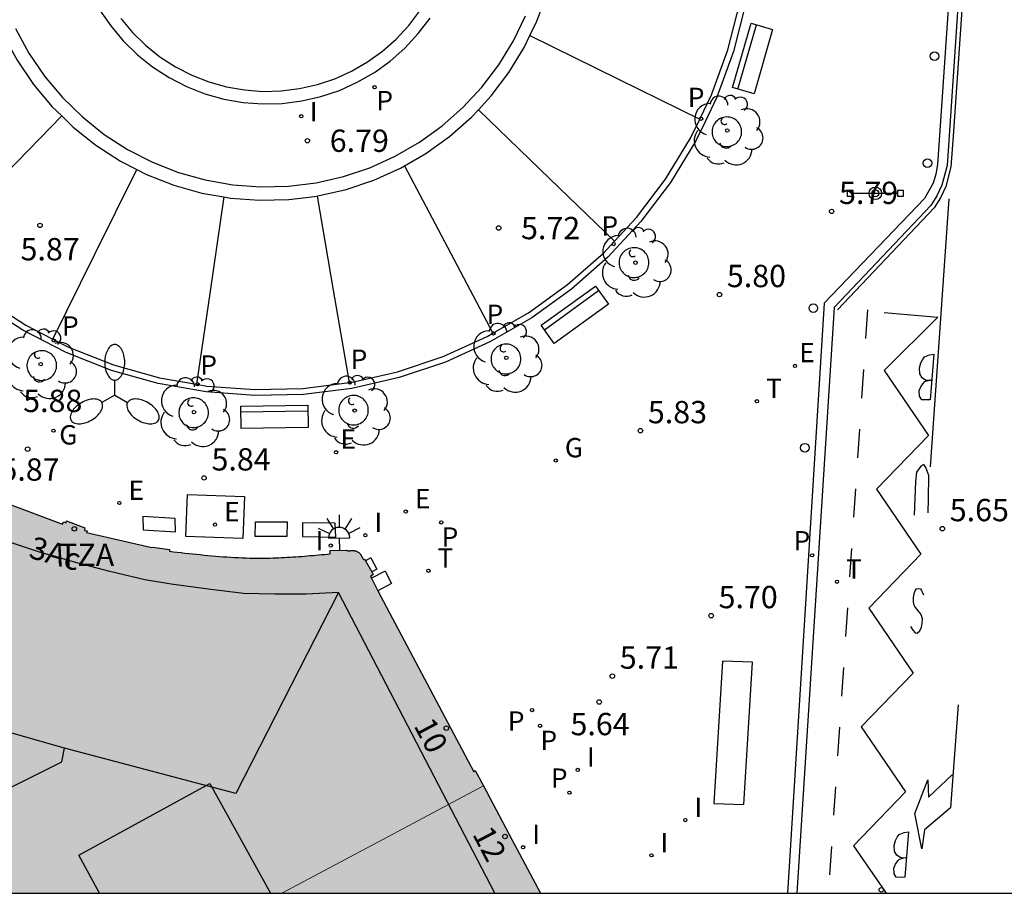
# Model space of a CAD drawing. Units: millimetres. Extents: x 582393 to 582745, y 4796540 to 4796791.
# Drawn here: x 582692 to 582725, y 4796540 to 4796570 of the extents above; entities that cross this region are included whole.
import ezdxf
from ezdxf.enums import TextEntityAlignment as Align

# ---------------------------------------------------------------- set-up
doc = ezdxf.new("R2010")
doc.units = ezdxf.units.MM
for name, color, linetype in [('010106', 9, 'Continuous'), ('020204', 9, 'Continuous'), ('020308', 9, 'Continuous'), ('050121', 9, 'Continuous'), ('060108', 9, 'Continuous'), ('060113', 4, 'Continuous'), ('060130', 9, 'Continuous'), ('070105', 6, 'Continuous'), ('080106', 1, 'Continuous'), ('080109', 9, 'Continuous'), ('080110', 9, 'Continuous'), ('080202', 9, 'Continuous'), ('080308', 9, 'Continuous'), ('080311', 9, 'Continuous'), ('090106', 9, 'Continuous'), ('090111', 4, 'Continuous'), ('090202', 1, 'Continuous'), ('090210', 9, 'Continuous'), ('100101', 9, 'Continuous'), ('100202', 3, 'Continuous'), ('200105', 4, 'Continuous'), ('210102', 4, 'Continuous'), ('210203', 4, 'Continuous'), ('210205', 4, 'Continuous'), ('210303', 4, 'Continuous'), ('210305', 4, 'Continuous'), ('220101', 1, 'Continuous'), ('220205', 1, 'Continuous'), ('220207', 9, 'Continuous'), ('220305', 1, 'Continuous'), ('220307', 9, 'Continuous'), ('230204', 9, 'Continuous'), ('230304', 9, 'Continuous'), ('240205', 1, 'Continuous'), ('240305', 1, 'Continuous'), ('250204', 9, 'Continuous'), ('250205', 9, 'Continuous'), ('260101', 9, 'Continuous'), ('260202', 9, 'Continuous'), ('260203', 9, 'Continuous'), ('260303', 9, 'Continuous'), ('270104', 9, 'Continuous'), ('270204', 9, 'Continuous'), ('270304', 9, 'Continuous'), ('990501', 21, 'Continuous')]:
    doc.layers.add(name, color=color, linetype=linetype)
doc.layers.add('080111', color=7, linetype='Continuous', lineweight=30)
doc.layers.add('080117', color=7, linetype='Continuous', lineweight=20)
doc.styles.add('ARIAL', font='ARIAL.TTF', dxfattribs={"height": 1})
doc.styles.add('ARIALI', font='ARIALI.TTF', dxfattribs={"height": 1})
doc.styles.add('ROMANS', font='romans__.ttf', dxfattribs={"height": 1})

# ---------------------------------------------------------------- blocks, each defined once
blk = doc.blocks.new('BloquePortal')
blk.add_circle((0, 0), 0.075)
at = {"flags": 5}
blk.add_attdef('INDICE', text='', height=0.75, dxfattribs=at).set_placement((0, 0), align=Align.MIDDLE_CENTER)
blk = doc.blocks.new('BANCO')
blk.add_line((1.125, 0.1875), (-1.125, 0.1875))
blk.add_lwpolyline([(1.125, 0.75), (1.125, 0), (-1.125, 0), (-1.125, 0.75)], close=True)
blk = doc.blocks.new('COTAPU')
blk.add_circle((0, 0), 0.075)
blk = doc.blocks.new('REGAS')
blk.add_circle((0, 0), 0.055)
blk = doc.blocks.new('REGALU')
blk.add_circle((0, 0), 0.055)
blk = doc.blocks.new('PLUVI3')
blk.add_circle((0, 0), 0.055)
blk = doc.blocks.new('HUEPIV')
blk.add_circle((0, 0), 0.145)
blk = doc.blocks.new('PLUVI2')
blk.add_circle((0, 0), 0.055)
blk = doc.blocks.new('ARBOL')
blk.add_circle((0, 0), 0.0587)
for centre, radius, start, end in [((-0.28, 0.855), 0.3, 359.2878, 173.6078), ((0.097, 0.97), 0.21, 23.1565, 160.4665), ((0.438, 0.881), 0.24, 301.578, 139.328), ((-0.564, 0.381), 0.532, 92.28, 254.58), ((0.656, 0.288), 0.443, 319.8556, 114.7656), ((-0.091, 0.321), 0.12, 119.14, 310.56), ((0.819, -0.249), 0.383, 235.5275, 62.0275), ((-0.556, -0.339), 0.555, 142.64, 266.54), ((-0.039, -0.384), 0.21, 189.64, 323.88), ((0.299, -0.624), 0.532, 224.67, 0.24), ((-0.301, -0.676), 0.45, 213.78, 295.32)]:
    blk.add_arc(centre, radius, start, end)
blk = doc.blocks.new('FAROLM')
for q in [(0, 0.5), (0.433, -0.25), (-0.433, -0.25)]:
    blk.add_line((0, 0), q)
for points in [[(0, 0.5, 0.159986), (0.117, 0.538, 0.106322), (0.238, 0.675, 0.071006), (0.309, 0.858, 0.057309), (0.337, 1.099, 0.057309), (0.309, 1.339, 0.071006), (0.238, 1.522, 0.106322), (0.117, 1.659, 0.159986), (0, 1.697, 0.159986), (-0.117, 1.659, 0.106322), (-0.238, 1.522, 0.071006), (-0.309, 1.339, 0.057309), (-0.337, 1.099, 0.057309), (-0.309, 0.858, 0.071006), (-0.238, 0.675, 0.106322), (-0.117, 0.538, 0.159986)], [(-0.433, -0.25, 0.159986), (-0.525, -0.168, 0.106322), (-0.704, -0.131, 0.071006), (-0.898, -0.161, 0.057309), (-1.12, -0.258, 0.057309), (-1.315, -0.402, 0.071006), (-1.437, -0.555, 0.106322), (-1.495, -0.728, 0.159986), (-1.47, -0.849, 0.159986), (-1.378, -0.931, 0.106322), (-1.199, -0.967, 0.071006), (-1.005, -0.937, 0.057309), (-0.783, -0.841, 0.057309), (-0.588, -0.697, 0.071006), (-0.466, -0.544, 0.106322), (-0.408, -0.371, 0.159986)], [(0.433, -0.25, 0.159986), (0.408, -0.371, 0.106322), (0.466, -0.544, 0.071006), (0.588, -0.697, 0.057309), (0.783, -0.841, 0.057309), (1.005, -0.937, 0.071006), (1.199, -0.967, 0.106322), (1.378, -0.931, 0.159986), (1.47, -0.849, 0.159986), (1.495, -0.728, 0.106322), (1.437, -0.555, 0.071006), (1.315, -0.402, 0.057309), (1.12, -0.258, 0.057309), (0.898, -0.161, 0.071006), (0.704, -0.131, 0.106322), (0.525, -0.168, 0.159986)]]:
    blk.add_lwpolyline(points, format="xyb", close=True)
blk = doc.blocks.new('REGELE')
blk.add_circle((0, 0), 0.055)
blk = doc.blocks.new('REGTRA')
blk.add_circle((0, 0), 0.055)
blk = doc.blocks.new('FAREDE')
at = {"linetype": 'Continuous'}
for p, q in [((0.75, 0.7), (0.57, 0.322)), ((0.415, 0.36), (0.415, -0.351)), ((1.07, 0.411), (0.715, 0.19)), ((0.415, 0), (0, 0)), ((0.738, -0.699), (0.56, -0.32)), ((1.062, -0.416), (0.709, -0.191)), ((1.187, -0.005), (0.768, -0.001))]:
    blk.add_line(p, q, dxfattribs=at)
blk.add_arc((0.413, 0.004), 0.355, 270.4282, 89.5718, dxfattribs=at)
blk = doc.blocks.new('RETEL')
blk.add_circle((0, 0), 0.055)
blk = doc.blocks.new('REIND')
blk.add_circle((0, 0), 0.055)
blk = doc.blocks.new('PANINF')
for p, q in [((-0.749, 0), (0, 0)), ((0, 0), (0.749, 0))]:
    blk.add_line(p, q)
for points in [[(-0.749, -0.099), (-0.749, 0.099), (-0.947, 0.099), (-0.947, -0.099)], [(0.947, -0.099), (0.947, 0.099), (0.749, 0.099), (0.749, -0.099)]]:
    blk.add_lwpolyline(points, close=True)
for radius in [0.21, 0.12]:
    blk.add_circle((0, 0), radius)

msp = doc.modelspace()

# ---------------------------------------------------------------- hatches: boundary and pattern name
at = {"layer": '990501'}
for points in [[(582684.663, 4796544.173), (582683.257, 4796546.907), (582683.142, 4796547.131), (582679.555, 4796554.111), (582679.57, 4796554.156), (582680.049, 4796554.404), (582680.101, 4796554.363), (582684.444, 4796556.621), (582684.411, 4796556.685), (582684.942, 4796556.957), (582684.961, 4796556.967), (582684.98, 4796556.978), (582685.037, 4796557.008), (582685.056, 4796557.017), (582685.075, 4796557.027), (582685.094, 4796557.035), (582685.112, 4796557.044), (582685.149, 4796557.059), (582685.167, 4796557.066), (582685.185, 4796557.072), (582685.202, 4796557.077), (582685.22, 4796557.081), (582685.237, 4796557.084), (582685.253, 4796557.086), (582685.27, 4796557.088), (582685.286, 4796557.088), (582685.301, 4796557.087), (582685.317, 4796557.084), (582685.332, 4796557.081), (582685.355, 4796557.072), (582685.377, 4796557.06), (582685.386, 4796557.055), (582685.402, 4796557.043), (582685.418, 4796557.029), (582685.434, 4796557.013), (582685.441, 4796557.005), (582685.449, 4796556.996), (582685.463, 4796556.978), (582685.483, 4796556.948), (582685.498, 4796556.927), (582685.505, 4796556.917), (582685.519, 4796556.895), (582685.525, 4796556.885), (582685.539, 4796556.863), (582685.572, 4796556.906), (582686.032, 4796556.535), (582686.009, 4796556.506), (582686.149, 4796556.396), (582686.238, 4796556.325), (582686.328, 4796556.253), (582686.417, 4796556.182), (582686.506, 4796556.111), (582686.596, 4796556.04), (582686.686, 4796555.97), (582686.776, 4796555.899), (582686.867, 4796555.829), (582686.957, 4796555.759), (582687.048, 4796555.689), (582687.138, 4796555.62), (582687.23, 4796555.551), (582687.321, 4796555.483), (582687.413, 4796555.415), (582687.505, 4796555.347), (582687.597, 4796555.28), (582687.69, 4796555.214), (582687.783, 4796555.148), (582687.876, 4796555.082), (582687.97, 4796555.018), (582688.065, 4796554.954), (582688.246, 4796554.833), (582688.43, 4796554.714), (582688.518, 4796554.659), (582688.606, 4796554.603), (582688.695, 4796554.548), (582688.784, 4796554.494), (582688.874, 4796554.441), (582688.963, 4796554.387), (582689.053, 4796554.334), (582689.144, 4796554.282), (582689.234, 4796554.23), (582689.325, 4796554.178), (582689.416, 4796554.127), (582689.507, 4796554.076), (582689.598, 4796554.025), (582689.69, 4796553.974), (582689.782, 4796553.924), (582689.873, 4796553.873), (582689.965, 4796553.823), (582690.057, 4796553.773), (582690.149, 4796553.723), (582690.241, 4796553.674), (582690.333, 4796553.624), (582690.425, 4796553.574), (582690.466, 4796553.634), (582690.551, 4796553.595), (582690.575, 4796553.669), (582691.192, 4796553.432), (582691.156, 4796553.361), (582691.253, 4796553.334), (582691.237, 4796553.293), (582691.222, 4796553.251), (582693.068, 4796552.559), (582693.098, 4796552.638), (582693.191, 4796552.601), (582693.203, 4796552.669), (582693.818, 4796552.431), (582693.811, 4796552.344), (582693.893, 4796552.334), (582693.876, 4796552.272), (582696.076, 4796551.767), (582696.101, 4796551.788), (582696.662, 4796551.704), (582696.67, 4796551.645), (582696.798, 4796551.63), (582696.927, 4796551.616), (582697.055, 4796551.601), (582697.184, 4796551.587), (582697.312, 4796551.573), (582697.441, 4796551.559), (582697.569, 4796551.545), (582697.697, 4796551.532), (582697.826, 4796551.519), (582697.954, 4796551.507), (582698.083, 4796551.495), (582698.211, 4796551.484), (582698.34, 4796551.473), (582698.468, 4796551.463), (582698.597, 4796551.454), (582698.725, 4796551.446), (582698.853, 4796551.438), (582698.982, 4796551.432), (582699.11, 4796551.426), (582699.239, 4796551.422), (582699.367, 4796551.419), (582699.496, 4796551.416), (582699.721, 4796551.415), (582699.946, 4796551.417), (582700.042, 4796551.419), (582700.138, 4796551.422), (582700.235, 4796551.425), (582700.331, 4796551.428), (582700.427, 4796551.432), (582700.524, 4796551.437), (582700.62, 4796551.442), (582700.717, 4796551.448), (582700.813, 4796551.454), (582700.909, 4796551.461), (582701.006, 4796551.468), (582701.102, 4796551.475), (582701.198, 4796551.482), (582701.295, 4796551.49), (582701.391, 4796551.498), (582701.488, 4796551.506), (582701.584, 4796551.515), (582701.68, 4796551.523), (582701.777, 4796551.532), (582701.873, 4796551.541), (582701.97, 4796551.549), (582702.066, 4796551.558), (582702.069, 4796551.674), (582702.629, 4796551.686), (582702.657, 4796551.659), (582702.687, 4796551.661), (582702.702, 4796551.663), (582702.717, 4796551.664), (582702.731, 4796551.665), (582702.761, 4796551.667), (582702.775, 4796551.667), (582702.79, 4796551.668), (582702.804, 4796551.668), (582702.833, 4796551.668), (582702.846, 4796551.667), (582702.874, 4796551.665), (582702.9, 4796551.661), (582702.913, 4796551.658), (582702.925, 4796551.655), (582702.949, 4796551.647), (582702.961, 4796551.642), (582702.983, 4796551.632), (582703.005, 4796551.618), (582703.015, 4796551.611), (582703.038, 4796551.592), (582703.071, 4796551.556), (582703.095, 4796551.523), (582703.111, 4796551.499), (582703.118, 4796551.486), (582703.126, 4796551.474), (582703.147, 4796551.435), (582703.161, 4796551.408), (582703.168, 4796551.395), (582703.175, 4796551.381), (582703.182, 4796551.368), (582703.214, 4796551.384), (582703.25, 4796551.322), (582703.465, 4796550.949), (582703.512, 4796550.868), (582703.417, 4796550.802), (582703.452, 4796550.736), (582703.671, 4796550.321), (582706.891, 4796544.236), (582706.932, 4796544.281), (582707.216, 4796543.763), (582703.829, 4796541.957), (582700.443, 4796540.151), (582686.729, 4796540.151), (582685.697, 4796542.162)], [(582707.216, 4796543.763), (582703.829, 4796541.957), (582700.443, 4796540.151), (582709.131, 4796540.151), (582708.173, 4796541.957)]]:
    msp.add_hatch(color=256, dxfattribs=at).paths.add_polyline_path(points)

# ---------------------------------------------------------------- linework, layer by layer
at = {"layer": '010106', "flags": 128}
msp.add_lwpolyline([(582394.203, 4796540.158), (582744.194, 4796540.15), (582744.199, 4796790.143), (582394.209, 4796790.151)], close=True, dxfattribs=at)
at = {"layer": '050121'}
msp.add_polyline3d([(582694.316, 4796569.845, 6.215), (582694.689, 4796569.3, 6.215), (582695.112, 4796568.795, 6.215), (582695.584, 4796568.334, 6.215), (582696.099, 4796567.923, 6.215), (582696.652, 4796567.565, 6.215), (582697.239, 4796567.265, 6.215), (582697.854, 4796567.024, 6.215), (582698.489, 4796566.845, 6.215), (582699.137, 4796566.73, 6.215), (582699.794, 4796566.681, 6.215), (582700.454, 4796566.698, 6.215), (582701.108, 4796566.78, 6.215), (582701.751, 4796566.927, 6.215), (582702.377, 4796567.136, 6.215), (582702.977, 4796567.407, 6.215), (582703.549, 4796567.738, 6.215), (582704.084, 4796568.122, 6.215), (582704.578, 4796568.559, 6.215), (582705.027, 4796569.042, 6.215), (582705.425, 4796569.567, 6.215)], dxfattribs=at)
at = {"layer": '060108'}
msp.add_polyline3d([(582723.87, 4796585.143, 5.559), (582723.298, 4796576.537, 5.649), (582723.238, 4796575.754, 5.76), (582722.474, 4796564.642, 5.728), (582722.423, 4796564.323, 5.724), (582722.326, 4796564.014, 5.721), (582722.036, 4796563.501, 5.747), (582718.666, 4796559.982, 5.771), (582717.438, 4796540.151, 5.595)], dxfattribs=at)
at = {"layer": '060113'}
for points in [[(582723.1, 4796600.158, 5.546), (582722.477, 4796589.89, 5.526), (582724.487, 4796589.75, 5.549), (582722.797, 4796564.615, 5.671), (582722.62, 4796563.947, 5.661), (582722.455, 4796563.595, 5.662), (582722.248, 4796563.267, 5.664), (582718.998, 4796559.838, 5.631)], [(582718.998, 4796559.838, 5.631), (582717.752, 4796540.151, 5.561)]]:
    msp.add_polyline3d(points, dxfattribs=at)
at = {"layer": '060130'}
for points in [[(582708.778, 4796568.974, 5.735), (582711.749, 4796567.514, 5.714), (582714.484, 4796566.17, 5.695)], [(582711.616, 4796562.062, 5.72), (582709.451, 4796564.158, 5.737), (582707.047, 4796566.486, 5.756)], [(582693.043, 4796566.274, 5.844), (582690.79, 4796563.969, 5.867), (582688.599, 4796561.728, 5.889)], [(582692.746, 4796558.777, 5.849), (582694.143, 4796561.603, 5.836), (582695.566, 4796564.476, 5.824)], [(582704.568, 4796564.6, 5.74), (582706.107, 4796561.68, 5.729), (582707.535, 4796558.973, 5.719)], [(582698.495, 4796563.553, 5.797), (582698.03, 4796560.387, 5.796), (582697.571, 4796557.26, 5.796)], [(582702.711, 4796557.312, 5.799), (582702.179, 4796560.421, 5.754), (582701.637, 4796563.585, 5.708)]]:
    msp.add_polyline3d(points, dxfattribs=at)
at = {"layer": '070105'}
for points in [[(582708.778, 4796568.974, 5.81), (582709.011, 4796569.458, 5.81), (582709.347, 4796570.38, 5.81), (582709.589, 4796571.331, 5.81), (582709.669, 4796571.864, 5.81)], [(582691.486, 4796569.213, 6.215), (582691.934, 4796568.39, 6.215), (582692.463, 4796567.615, 6.215), (582693.065, 4796566.897, 6.215), (582693.737, 4796566.242, 6.215), (582694.469, 4796565.657, 6.215), (582695.257, 4796565.148, 6.215), (582696.091, 4796564.721, 6.215), (582696.964, 4796564.378, 6.215), (582697.867, 4796564.124, 6.215), (582698.79, 4796563.961, 6.215), (582699.725, 4796563.891, 6.215), (582700.663, 4796563.914, 6.215), (582701.593, 4796564.03, 6.215), (582702.507, 4796564.239, 6.215), (582703.396, 4796564.537, 6.215), (582704.251, 4796564.923, 6.215), (582705.063, 4796565.392, 6.215), (582705.825, 4796565.939, 6.215), (582706.528, 4796566.56, 6.215), (582707.166, 4796567.247, 6.215), (582707.732, 4796567.995, 6.215), (582708.221, 4796568.795, 6.215), (582708.628, 4796569.64, 6.215)], [(582707.047, 4796566.486, 5.81), (582707.48, 4796566.953, 5.81), (582708.074, 4796567.736, 5.81), (582708.585, 4796568.574, 5.81), (582708.778, 4796568.974, 5.81)], [(582691.24, 4796568.699, 5.81), (582691.54, 4796568.15, 5.81), (582692.094, 4796567.337, 5.81), (582692.724, 4796566.586, 5.81), (582693.043, 4796566.274, 5.81)], [(582704.568, 4796564.6, 5.81), (582705.282, 4796565.013, 5.81), (582706.079, 4796565.584, 5.81), (582706.813, 4796566.233, 5.81), (582707.047, 4796566.486, 5.81)], [(582693.043, 4796566.274, 5.81), (582693.426, 4796565.902, 5.81), (582694.194, 4796565.289, 5.81), (582695.018, 4796564.757, 5.81), (582695.566, 4796564.476, 5.81)], [(582695.566, 4796564.476, 5.81), (582695.891, 4796564.309, 5.81), (582696.805, 4796563.95, 5.81), (582697.748, 4796563.685, 5.81), (582698.495, 4796563.553, 5.81)], [(582701.637, 4796563.585, 5.81), (582701.65, 4796563.586, 5.81), (582702.607, 4796563.805, 5.81), (582703.535, 4796564.116, 5.81), (582704.431, 4796564.521, 5.81), (582704.568, 4796564.6, 5.81)], [(582698.495, 4796563.553, 5.81), (582698.717, 4796563.514, 5.81), (582699.695, 4796563.441, 5.81), (582700.675, 4796563.465, 5.81), (582701.637, 4796563.585, 5.81)]]:
    msp.add_polyline3d(points, dxfattribs=at)
at = {"layer": '080106'}
msp.add_polyline3d([(582686.955, 4796546.785, 32.575), (582689.175, 4796542.641, 32.479), (582693.043, 4796544.573, 32.511), (582693.139, 4796545.033, 32.619)], close=True, dxfattribs=at)
at = {"layer": '080109'}
msp.add_polyline3d([(582702.347, 4796550.257, 30.903), (582698.895, 4796543.501, 32.999), (582693.139, 4796545.033, 33.007)], dxfattribs=at)
at = {"layer": '080110'}
for points in [[(582707.602, 4796540.151, 30.951), (582702.347, 4796550.257, 30.771), (582701.259, 4796550.201, 30.747), (582700.207, 4796550.201, 30.715), (582699.155, 4796550.229, 30.687), (582697.963, 4796550.369, 30.651), (582696.719, 4796550.537, 30.627), (582695.839, 4796550.681, 30.587), (582694.655, 4796550.961, 30.611), (582693.595, 4796551.245, 30.647), (582692.299, 4796551.617, 30.647), (582691.123, 4796552.009, 30.635), (582690.103, 4796552.353, 30.639), (582689.207, 4796552.773, 30.671), (582688.399, 4796553.209, 30.679), (582687.635, 4796553.673, 30.691), (582686.811, 4796554.165, 30.695), (582685.907, 4796554.693, 30.695), (582685.28, 4796555.145, 30.695), (582684.944, 4796555.393, 30.695), (582680.17, 4796552.916, 30.783)], [(582694.307, 4796540.151, 34.411), (582693.615, 4796541.429, 34.411), (582698.019, 4796543.845, 33.019), (582700.061, 4796540.151, 33.019)]]:
    msp.add_polyline3d(points, dxfattribs=at)
at = {"layer": '080111'}
for points in [[(582691.222, 4796553.251, 5.929), (582693.068, 4796552.559, 5.934), (582693.098, 4796552.638, 5.903), (582693.191, 4796552.601, 5.903), (582693.203, 4796552.669, 5.904), (582693.818, 4796552.431, 5.893), (582693.811, 4796552.344, 5.899), (582693.893, 4796552.334, 5.9), (582693.876, 4796552.272, 5.9), (582696.076, 4796551.767, 5.91), (582696.101, 4796551.788, 5.898), (582696.662, 4796551.704, 5.901), (582696.67, 4796551.645, 5.9), (582696.798, 4796551.63, 5.898), (582696.927, 4796551.616, 5.896), (582697.055, 4796551.601, 5.893), (582697.184, 4796551.587, 5.891), (582697.312, 4796551.573, 5.889), (582697.441, 4796551.559, 5.887), (582697.569, 4796551.545, 5.885), (582697.697, 4796551.532, 5.883), (582697.826, 4796551.519, 5.881), (582697.954, 4796551.507, 5.879), (582698.083, 4796551.495, 5.877), (582698.211, 4796551.484, 5.875), (582698.34, 4796551.473, 5.873), (582698.468, 4796551.463, 5.871), (582698.597, 4796551.454, 5.869), (582698.725, 4796551.446, 5.867), (582698.853, 4796551.438, 5.866), (582698.982, 4796551.432, 5.864), (582699.11, 4796551.426, 5.863), (582699.239, 4796551.422, 5.861), (582699.367, 4796551.419, 5.86), (582699.496, 4796551.416, 5.858), (582699.721, 4796551.415, 5.856), (582699.946, 4796551.417, 5.854), (582700.042, 4796551.419, 5.854), (582700.138, 4796551.422, 5.853), (582700.235, 4796551.425, 5.852), (582700.331, 4796551.428, 5.852), (582700.427, 4796551.432, 5.851), (582700.524, 4796551.437, 5.85), (582700.62, 4796551.442, 5.85), (582700.717, 4796551.448, 5.85), (582700.813, 4796551.454, 5.849), (582700.909, 4796551.461, 5.849), (582701.006, 4796551.468, 5.848), (582701.102, 4796551.475, 5.848), (582701.198, 4796551.482, 5.848), (582701.295, 4796551.49, 5.847), (582701.391, 4796551.498, 5.847), (582701.488, 4796551.506, 5.847), (582701.584, 4796551.515, 5.846), (582701.68, 4796551.523, 5.846), (582701.777, 4796551.532, 5.846), (582701.873, 4796551.541, 5.846), (582701.97, 4796551.549, 5.845), (582702.066, 4796551.558, 5.845), (582702.069, 4796551.674, 5.846), (582702.629, 4796551.686, 5.851), (582702.657, 4796551.659, 5.851), (582702.672, 4796551.66, 5.851), (582702.687, 4796551.661, 5.852), (582702.702, 4796551.663, 5.852), (582702.717, 4796551.664, 5.852), (582702.731, 4796551.665, 5.853), (582702.746, 4796551.666, 5.853), (582702.761, 4796551.667, 5.853), (582702.775, 4796551.667, 5.853), (582702.79, 4796551.668, 5.854), (582702.804, 4796551.668, 5.854), (582702.819, 4796551.668, 5.854), (582702.833, 4796551.668, 5.854), (582702.846, 4796551.667, 5.854), (582702.86, 4796551.666, 5.854), (582702.874, 4796551.665, 5.855), (582702.887, 4796551.663, 5.855), (582702.9, 4796551.661, 5.855), (582702.913, 4796551.658, 5.854), (582702.925, 4796551.655, 5.854), (582702.937, 4796551.651, 5.854), (582702.949, 4796551.647, 5.854), (582702.961, 4796551.642, 5.854), (582702.983, 4796551.632, 5.853), (582703.005, 4796551.618, 5.852), (582703.015, 4796551.611, 5.852), (582703.038, 4796551.592, 5.849), (582703.071, 4796551.556, 5.849)], [(582703.071, 4796551.556, 5.849), (582703.079, 4796551.545, 5.847), (582703.087, 4796551.534, 5.846), (582703.095, 4796551.523, 5.845), (582703.103, 4796551.511, 5.844), (582703.111, 4796551.499, 5.843), (582703.118, 4796551.486, 5.842), (582703.126, 4796551.474, 5.841), (582703.133, 4796551.461, 5.84), (582703.14, 4796551.448, 5.839), (582703.147, 4796551.435, 5.838), (582703.154, 4796551.422, 5.836), (582703.161, 4796551.408, 5.835), (582703.168, 4796551.395, 5.834), (582703.175, 4796551.381, 5.833), (582703.182, 4796551.368, 5.832), (582703.214, 4796551.384, 5.851), (582703.25, 4796551.322, 5.851)], [(582703.25, 4796551.322, 5.851), (582703.465, 4796550.949, 5.853)], [(582703.465, 4796550.949, 5.853), (582703.512, 4796550.868, 5.853), (582703.417, 4796550.802, 5.851), (582703.452, 4796550.736, 5.85)], [(582703.452, 4796550.736, 5.85), (582703.671, 4796550.321, 5.844)], [(582703.671, 4796550.321, 5.844), (582706.891, 4796544.236, 5.76), (582706.932, 4796544.281, 5.766), (582707.216, 4796543.763, 5.766)], [(582707.216, 4796543.763, 5.766), (582708.173, 4796541.957, 5.788), (582709.131, 4796540.151, 5.811)]]:
    msp.add_polyline3d(points, dxfattribs=at)
at = {"layer": '080117'}
msp.add_polyline3d([(582707.216, 4796543.763, 28.869), (582703.829, 4796541.957, 29.223), (582700.443, 4796540.151, 29.576)], dxfattribs=at)
at = {"layer": '090106'}
msp.add_polyline3d([(582715.247, 4796547.954, 5.676), (582714.955, 4796543.173, 5.642), (582715.963, 4796543.137, 5.676), (582716.254, 4796547.918, 5.649)], close=True, dxfattribs=at)
at = {"layer": '090111'}
for points in [[(582695.764, 4796552.819, 5.884), (582695.777, 4796552.367, 5.871), (582696.872, 4796552.299, 5.879), (582696.859, 4796552.751, 5.871)], [(582700.618, 4796552.64, 5.822), (582700.609, 4796552.145, 5.843), (582699.54, 4796552.146, 5.847), (582699.55, 4796552.635, 5.843)], [(582701.137, 4796552.601, 5.819), (582701.14, 4796552.146, 5.837), (582702.251, 4796552.122, 5.849), (582702.237, 4796552.585, 5.837)]]:
    msp.add_polyline3d(points, close=True, dxfattribs=at)
at = {"layer": '100101'}
for points in [[(582715.893, 4796565.744, 5.74), (582715.89, 4796565.793, 5.74), (582715.883, 4796565.843, 5.74), (582715.871, 4796565.891, 5.74), (582715.854, 4796565.937, 5.74), (582715.832, 4796565.982, 5.74), (582715.806, 4796566.024, 5.74), (582715.776, 4796566.064, 5.74), (582715.743, 4796566.1, 5.74), (582715.705, 4796566.133, 5.74), (582715.665, 4796566.162, 5.74), (582715.622, 4796566.187, 5.74), (582715.577, 4796566.207, 5.74), (582715.53, 4796566.223, 5.74), (582715.482, 4796566.234, 5.74), (582715.432, 4796566.24, 5.74), (582715.383, 4796566.241, 5.74), (582715.333, 4796566.238, 5.74), (582715.285, 4796566.229, 5.74), (582715.237, 4796566.215, 5.74), (582715.191, 4796566.197, 5.74), (582715.146, 4796566.175, 5.74), (582715.105, 4796566.148, 5.74), (582715.066, 4796566.117, 5.74), (582715.031, 4796566.082, 5.74), (582714.999, 4796566.044, 5.74), (582714.971, 4796566.003, 5.74), (582714.947, 4796565.96, 5.74), (582714.928, 4796565.914, 5.74), (582714.913, 4796565.867, 5.74), (582714.903, 4796565.818, 5.74), (582714.898, 4796565.769, 5.74), (582714.898, 4796565.719, 5.74), (582714.903, 4796565.67, 5.74), (582714.913, 4796565.621, 5.74), (582714.928, 4796565.574, 5.74), (582714.947, 4796565.528, 5.74), (582714.971, 4796565.485, 5.74), (582714.999, 4796565.444, 5.74), (582715.031, 4796565.406, 5.74), (582715.066, 4796565.371, 5.74), (582715.105, 4796565.34, 5.74), (582715.146, 4796565.313, 5.74), (582715.191, 4796565.291, 5.74), (582715.237, 4796565.272, 5.74), (582715.285, 4796565.259, 5.74), (582715.333, 4796565.25, 5.74), (582715.383, 4796565.247, 5.74), (582715.432, 4796565.248, 5.74), (582715.482, 4796565.254, 5.74), (582715.53, 4796565.265, 5.74), (582715.577, 4796565.281, 5.74), (582715.622, 4796565.301, 5.74), (582715.665, 4796565.326, 5.74), (582715.705, 4796565.355, 5.74), (582715.743, 4796565.388, 5.74), (582715.776, 4796565.424, 5.74), (582715.806, 4796565.464, 5.74), (582715.832, 4796565.506, 5.74), (582715.854, 4796565.551, 5.74), (582715.871, 4796565.597, 5.74), (582715.883, 4796565.645, 5.74), (582715.89, 4796565.694, 5.74), (582715.893, 4796565.744, 5.74)], [(582712.777, 4796561.346, 5.768), (582712.775, 4796561.396, 5.768), (582712.767, 4796561.446, 5.768), (582712.755, 4796561.494, 5.768), (582712.738, 4796561.541, 5.768), (582712.716, 4796561.586, 5.768), (582712.69, 4796561.629, 5.768), (582712.66, 4796561.669, 5.768), (582712.626, 4796561.705, 5.768), (582712.588, 4796561.738, 5.768), (582712.547, 4796561.768, 5.768), (582712.504, 4796561.793, 5.768), (582712.459, 4796561.813, 5.768), (582712.411, 4796561.829, 5.768), (582712.362, 4796561.84, 5.768), (582712.313, 4796561.847, 5.768), (582712.263, 4796561.848, 5.768), (582712.213, 4796561.844, 5.768), (582712.164, 4796561.835, 5.768), (582712.115, 4796561.822, 5.768), (582712.069, 4796561.804, 5.768), (582712.024, 4796561.781, 5.768), (582711.982, 4796561.754, 5.768), (582711.943, 4796561.722, 5.768), (582711.907, 4796561.687, 5.768), (582711.875, 4796561.649, 5.768), (582711.847, 4796561.608, 5.768), (582711.823, 4796561.564, 5.768), (582711.804, 4796561.518, 5.768), (582711.789, 4796561.47, 5.768), (582711.779, 4796561.421, 5.768), (582711.774, 4796561.371, 5.768), (582711.774, 4796561.321, 5.768), (582711.779, 4796561.271, 5.768), (582711.789, 4796561.222, 5.768), (582711.804, 4796561.174, 5.768), (582711.823, 4796561.128, 5.768), (582711.847, 4796561.084, 5.768), (582711.875, 4796561.043, 5.768), (582711.907, 4796561.005, 5.768), (582711.943, 4796560.97, 5.768), (582711.982, 4796560.939, 5.768), (582712.024, 4796560.911, 5.768), (582712.069, 4796560.889, 5.768), (582712.115, 4796560.87, 5.768), (582712.164, 4796560.857, 5.768), (582712.213, 4796560.848, 5.768), (582712.263, 4796560.844, 5.768), (582712.313, 4796560.846, 5.768), (582712.362, 4796560.852, 5.768), (582712.411, 4796560.863, 5.768), (582712.459, 4796560.879, 5.768), (582712.504, 4796560.9, 5.768), (582712.547, 4796560.925, 5.768), (582712.588, 4796560.954, 5.768), (582712.626, 4796560.987, 5.768), (582712.66, 4796561.024, 5.768), (582712.69, 4796561.063, 5.768), (582712.716, 4796561.106, 5.768), (582712.738, 4796561.151, 5.768), (582712.755, 4796561.198, 5.768), (582712.767, 4796561.247, 5.768), (582712.775, 4796561.296, 5.768), (582712.777, 4796561.346, 5.768)], [(582708.472, 4796558.108, 5.769), (582708.47, 4796558.158, 5.769), (582708.462, 4796558.207, 5.769), (582708.45, 4796558.256, 5.769), (582708.433, 4796558.302, 5.769), (582708.411, 4796558.347, 5.769), (582708.385, 4796558.39, 5.769), (582708.355, 4796558.43, 5.769), (582708.321, 4796558.466, 5.769), (582708.284, 4796558.499, 5.769), (582708.243, 4796558.528, 5.769), (582708.2, 4796558.553, 5.769), (582708.155, 4796558.574, 5.769), (582708.108, 4796558.59, 5.769), (582708.059, 4796558.601, 5.769), (582708.009, 4796558.607, 5.769), (582707.96, 4796558.608, 5.769), (582707.91, 4796558.604, 5.769), (582707.861, 4796558.596, 5.769), (582707.813, 4796558.582, 5.769), (582707.766, 4796558.564, 5.769), (582707.722, 4796558.541, 5.769), (582707.68, 4796558.514, 5.769), (582707.641, 4796558.483, 5.769), (582707.605, 4796558.448, 5.769), (582707.573, 4796558.41, 5.769), (582707.545, 4796558.369, 5.769), (582707.521, 4796558.325, 5.769), (582707.502, 4796558.28, 5.769), (582707.487, 4796558.232, 5.769), (582707.478, 4796558.184, 5.769), (582707.473, 4796558.134, 5.769), (582707.473, 4796558.084, 5.769), (582707.478, 4796558.035, 5.769), (582707.487, 4796557.986, 5.769), (582707.502, 4796557.938, 5.769), (582707.521, 4796557.892, 5.769), (582707.545, 4796557.848, 5.769), (582707.573, 4796557.807, 5.769), (582707.605, 4796557.769, 5.769), (582707.641, 4796557.734, 5.769), (582707.68, 4796557.703, 5.769), (582707.722, 4796557.676, 5.769), (582707.766, 4796557.653, 5.769), (582707.813, 4796557.635, 5.769), (582707.861, 4796557.621, 5.769), (582707.91, 4796557.613, 5.769), (582707.96, 4796557.609, 5.769), (582708.009, 4796557.61, 5.769), (582708.059, 4796557.617, 5.769), (582708.108, 4796557.628, 5.769), (582708.155, 4796557.644, 5.769), (582708.2, 4796557.664, 5.769), (582708.243, 4796557.689, 5.769), (582708.284, 4796557.718, 5.769), (582708.321, 4796557.75, 5.769), (582708.355, 4796557.787, 5.769), (582708.385, 4796557.826, 5.769), (582708.411, 4796557.869, 5.769), (582708.433, 4796557.914, 5.769), (582708.45, 4796557.961, 5.769), (582708.462, 4796558.009, 5.769), (582708.47, 4796558.058, 5.769), (582708.472, 4796558.108, 5.769)], [(582692.872, 4796557.887, 5.862), (582692.869, 4796557.936, 5.862), (582692.862, 4796557.986, 5.862), (582692.849, 4796558.034, 5.862), (582692.832, 4796558.081, 5.862), (582692.811, 4796558.126, 5.862), (582692.785, 4796558.168, 5.862), (582692.755, 4796558.208, 5.862), (582692.721, 4796558.244, 5.862), (582692.683, 4796558.277, 5.862), (582692.643, 4796558.306, 5.862), (582692.6, 4796558.331, 5.862), (582692.554, 4796558.352, 5.862), (582692.507, 4796558.368, 5.862), (582692.459, 4796558.379, 5.862), (582692.409, 4796558.385, 5.862), (582692.359, 4796558.386, 5.862), (582692.31, 4796558.382, 5.862), (582692.261, 4796558.374, 5.862), (582692.213, 4796558.36, 5.862), (582692.166, 4796558.342, 5.862), (582692.122, 4796558.319, 5.862), (582692.08, 4796558.292, 5.862), (582692.041, 4796558.261, 5.862), (582692.006, 4796558.226, 5.862), (582691.974, 4796558.188, 5.862), (582691.946, 4796558.147, 5.862), (582691.922, 4796558.103, 5.862), (582691.902, 4796558.057, 5.862), (582691.888, 4796558.01, 5.862), (582691.878, 4796557.961, 5.862), (582691.873, 4796557.911, 5.862), (582691.873, 4796557.862, 5.862), (582691.878, 4796557.812, 5.862), (582691.888, 4796557.763, 5.862), (582691.902, 4796557.716, 5.862), (582691.922, 4796557.67, 5.862), (582691.946, 4796557.626, 5.862), (582691.974, 4796557.585, 5.862), (582692.006, 4796557.547, 5.862), (582692.041, 4796557.512, 5.862), (582692.08, 4796557.481, 5.862), (582692.122, 4796557.454, 5.862), (582692.166, 4796557.431, 5.862), (582692.213, 4796557.413, 5.862), (582692.261, 4796557.399, 5.862), (582692.31, 4796557.391, 5.862), (582692.359, 4796557.387, 5.862), (582692.409, 4796557.388, 5.862), (582692.459, 4796557.395, 5.862), (582692.507, 4796557.406, 5.862), (582692.554, 4796557.422, 5.862), (582692.6, 4796557.442, 5.862), (582692.643, 4796557.467, 5.862), (582692.683, 4796557.496, 5.862), (582692.721, 4796557.529, 5.862), (582692.755, 4796557.565, 5.862), (582692.785, 4796557.605, 5.862), (582692.811, 4796557.648, 5.862), (582692.832, 4796557.693, 5.862), (582692.849, 4796557.739, 5.862), (582692.862, 4796557.788, 5.862), (582692.869, 4796557.837, 5.862), (582692.872, 4796557.887, 5.862)], [(582703.347, 4796556.387, 5.801), (582703.344, 4796556.436, 5.801), (582703.337, 4796556.485, 5.801), (582703.325, 4796556.533, 5.801), (582703.308, 4796556.58, 5.801), (582703.286, 4796556.624, 5.801), (582703.261, 4796556.667, 5.801), (582703.231, 4796556.706, 5.801), (582703.197, 4796556.742, 5.801), (582703.16, 4796556.775, 5.801), (582703.12, 4796556.804, 5.801), (582703.077, 4796556.829, 5.801), (582703.032, 4796556.849, 5.801), (582702.985, 4796556.865, 5.801), (582702.936, 4796556.876, 5.801), (582702.887, 4796556.882, 5.801), (582702.838, 4796556.883, 5.801), (582702.788, 4796556.88, 5.801), (582702.74, 4796556.871, 5.801), (582702.692, 4796556.858, 5.801), (582702.646, 4796556.84, 5.801), (582702.602, 4796556.817, 5.801), (582702.56, 4796556.79, 5.801), (582702.522, 4796556.759, 5.801), (582702.486, 4796556.725, 5.801), (582702.454, 4796556.687, 5.801), (582702.426, 4796556.646, 5.801), (582702.403, 4796556.602, 5.801), (582702.383, 4796556.557, 5.801), (582702.369, 4796556.509, 5.801), (582702.359, 4796556.461, 5.801), (582702.354, 4796556.412, 5.801), (582702.354, 4796556.362, 5.801), (582702.359, 4796556.313, 5.801), (582702.369, 4796556.264, 5.801), (582702.383, 4796556.217, 5.801), (582702.403, 4796556.171, 5.801), (582702.426, 4796556.128, 5.801), (582702.454, 4796556.087, 5.801), (582702.486, 4796556.049, 5.801), (582702.522, 4796556.014, 5.801), (582702.56, 4796555.984, 5.801), (582702.602, 4796555.957, 5.801), (582702.646, 4796555.934, 5.801), (582702.692, 4796555.916, 5.801), (582702.74, 4796555.903, 5.801), (582702.788, 4796555.894, 5.801), (582702.838, 4796555.89, 5.801), (582702.887, 4796555.892, 5.801), (582702.936, 4796555.898, 5.801), (582702.985, 4796555.909, 5.801), (582703.032, 4796555.925, 5.801), (582703.077, 4796555.945, 5.801), (582703.12, 4796555.97, 5.801), (582703.16, 4796555.999, 5.801), (582703.197, 4796556.031, 5.801), (582703.231, 4796556.068, 5.801), (582703.261, 4796556.107, 5.801), (582703.286, 4796556.149, 5.801), (582703.308, 4796556.194, 5.801), (582703.325, 4796556.24, 5.801), (582703.337, 4796556.288, 5.801), (582703.344, 4796556.337, 5.801), (582703.347, 4796556.387, 5.801)], [(582697.974, 4796556.303, 5.817), (582697.971, 4796556.352, 5.817), (582697.964, 4796556.402, 5.817), (582697.952, 4796556.45, 5.817), (582697.935, 4796556.496, 5.817), (582697.913, 4796556.541, 5.817), (582697.888, 4796556.583, 5.817), (582697.858, 4796556.623, 5.817), (582697.824, 4796556.659, 5.817), (582697.787, 4796556.692, 5.817), (582697.746, 4796556.721, 5.817), (582697.703, 4796556.746, 5.817), (582697.658, 4796556.766, 5.817), (582697.611, 4796556.782, 5.817), (582697.563, 4796556.793, 5.817), (582697.514, 4796556.799, 5.817), (582697.464, 4796556.8, 5.817), (582697.415, 4796556.797, 5.817), (582697.366, 4796556.788, 5.817), (582697.318, 4796556.775, 5.817), (582697.272, 4796556.756, 5.817), (582697.228, 4796556.734, 5.817), (582697.186, 4796556.707, 5.817), (582697.147, 4796556.676, 5.817), (582697.112, 4796556.641, 5.817), (582697.08, 4796556.603, 5.817), (582697.052, 4796556.562, 5.817), (582697.028, 4796556.519, 5.817), (582697.009, 4796556.473, 5.817), (582696.994, 4796556.426, 5.817), (582696.985, 4796556.377, 5.817), (582696.98, 4796556.328, 5.817), (582696.98, 4796556.278, 5.817), (582696.985, 4796556.229, 5.817), (582696.994, 4796556.18, 5.817), (582697.009, 4796556.133, 5.817), (582697.028, 4796556.087, 5.817), (582697.052, 4796556.044, 5.817), (582697.08, 4796556.003, 5.817), (582697.112, 4796555.965, 5.817), (582697.147, 4796555.93, 5.817), (582697.186, 4796555.899, 5.817), (582697.228, 4796555.872, 5.817), (582697.272, 4796555.85, 5.817), (582697.318, 4796555.831, 5.817), (582697.366, 4796555.818, 5.817), (582697.415, 4796555.809, 5.817), (582697.464, 4796555.806, 5.817), (582697.514, 4796555.807, 5.817), (582697.563, 4796555.813, 5.817), (582697.611, 4796555.824, 5.817), (582697.658, 4796555.84, 5.817), (582697.703, 4796555.86, 5.817), (582697.746, 4796555.885, 5.817), (582697.787, 4796555.914, 5.817), (582697.824, 4796555.947, 5.817), (582697.858, 4796555.983, 5.817), (582697.888, 4796556.023, 5.817), (582697.913, 4796556.065, 5.817), (582697.935, 4796556.11, 5.817), (582697.952, 4796556.156, 5.817), (582697.964, 4796556.204, 5.817), (582697.971, 4796556.253, 5.817), (582697.974, 4796556.303, 5.817)]]:
    msp.add_polyline3d(points, dxfattribs=at)
at = {"layer": '200105'}
msp.add_polyline3d([(582695.024, 4796569.554, 6.215), (582695.42, 4796569.081, 6.215), (582695.862, 4796568.65, 6.215), (582696.345, 4796568.264, 6.215), (582696.863, 4796567.93, 6.215), (582697.412, 4796567.648, 6.215), (582697.988, 4796567.422, 6.215), (582698.582, 4796567.255, 6.215), (582699.19, 4796567.148, 6.215), (582699.804, 4796567.102, 6.215), (582700.423, 4796567.118, 6.215), (582701.035, 4796567.194, 6.215), (582701.637, 4796567.332, 6.215), (582702.223, 4796567.528, 6.215), (582702.785, 4796567.782, 6.215), (582703.321, 4796568.091, 6.215), (582703.822, 4796568.451, 6.215), (582704.285, 4796568.86, 6.215), (582704.705, 4796569.312, 6.215), (582705.077, 4796569.804, 6.215)], dxfattribs=at)
at = {"layer": '210102'}
for points in [[(582716.334, 4796572.953, 5.969), (582716.268, 4796571.647, 5.969), (582716.025, 4796570.031, 5.969), (582715.621, 4796568.444, 5.969), (582715.06, 4796566.905, 5.969), (582714.663, 4796566.082, 5.969)], [(582714.484, 4796566.17, 5.969), (582714.876, 4796566.983, 5.969), (582715.43, 4796568.503, 5.969), (582715.829, 4796570.071, 5.969), (582715.961, 4796570.948, 5.969)], [(582714.663, 4796566.082, 5.969), (582714.352, 4796565.435, 5.969), (582713.499, 4796564.037, 5.969), (582712.509, 4796562.733, 5.969), (582711.4, 4796561.535, 5.969), (582710.171, 4796560.45, 5.969), (582708.841, 4796559.496, 5.969), (582707.428, 4796558.68, 5.969), (582705.935, 4796558.005, 5.969), (582704.385, 4796557.485, 5.969), (582702.791, 4796557.12, 5.969), (582701.164, 4796556.917, 5.969), (582699.53, 4796556.877, 5.969), (582697.899, 4796556.999, 5.969), (582696.289, 4796557.284, 5.969), (582694.715, 4796557.725, 5.969), (582693.188, 4796558.325, 5.969), (582691.734, 4796559.071, 5.969), (582690.363, 4796559.957, 5.969), (582689.082, 4796560.978, 5.969), (582688.46, 4796561.585, 5.969)], [(582711.616, 4796562.062, 5.969), (582712.356, 4796562.861, 5.969), (582713.334, 4796564.15, 5.969), (582714.176, 4796565.531, 5.969), (582714.484, 4796566.17, 5.969)], [(582707.535, 4796558.973, 5.969), (582708.733, 4796559.664, 5.969), (582710.046, 4796560.606, 5.969), (582711.26, 4796561.678, 5.969), (582711.616, 4796562.062, 5.969)], [(582688.599, 4796561.728, 5.969), (582689.215, 4796561.128, 5.969), (582690.479, 4796560.12, 5.969), (582691.834, 4796559.245, 5.969), (582692.746, 4796558.777, 5.969)], [(582702.711, 4796557.312, 5.969), (582702.756, 4796557.318, 5.969), (582704.331, 4796557.678, 5.969), (582705.862, 4796558.192, 5.969), (582707.337, 4796558.858, 5.969), (582707.535, 4796558.973, 5.969)], [(582692.746, 4796558.777, 5.969), (582693.27, 4796558.508, 5.969), (582694.778, 4796557.915, 5.969), (582696.333, 4796557.479, 5.969), (582697.571, 4796557.26, 5.969)], [(582697.571, 4796557.26, 5.969), (582697.924, 4796557.198, 5.969), (582699.535, 4796557.077, 5.969), (582701.149, 4796557.117, 5.969), (582702.711, 4796557.312, 5.969)]]:
    msp.add_polyline3d(points, dxfattribs=at)
at = {"layer": '220101'}
for points in [[(582703.431, 4796551.427, 5.849), (582703.25, 4796551.322, 5.851)], [(582703.431, 4796551.427, 5.849), (582703.631, 4796551.045, 5.838)], [(582703.909, 4796550.978, 5.822), (582703.452, 4796550.736, 5.85)], [(582703.631, 4796551.045, 5.838), (582703.465, 4796550.949, 5.853)], [(582703.909, 4796550.978, 5.822), (582704.127, 4796550.563, 5.813)], [(582704.127, 4796550.563, 5.813), (582703.671, 4796550.321, 5.844)]]:
    msp.add_polyline3d(points, dxfattribs=at)
at = {"layer": '260101'}
for points in [[(582724.587, 4796589.443, 5.572), (582724.334, 4796585.318, 5.581), (582723.761, 4796576.705, 5.67), (582722.997, 4796565.593, 5.638), (582722.926, 4796564.56, 5.635), (582722.751, 4796563.9, 5.661), (582722.577, 4796563.528, 5.662), (582722.365, 4796563.193, 5.664), (582719.115, 4796559.764, 5.631)], [(582722.852, 4796563.487, 5.632), (582722.232, 4796554.481, 5.606)], [(582720.679, 4796559.67, 5.648), (582722.484, 4796559.515, 5.666), (582720.686, 4796557.722, 5.627), (582722.176, 4796555.541, 5.647), (582720.428, 4796553.728, 5.599), (582721.919, 4796551.547, 5.627), (582720.171, 4796549.734, 5.571), (582721.662, 4796547.553, 5.599), (582719.914, 4796545.741, 5.543), (582721.405, 4796543.559, 5.563), (582719.657, 4796541.747, 5.515), (582720.748, 4796540.151, 5.529)], [(582720.128, 4796559.756, 5.648), (582720.06, 4796558.797, 5.638)], [(582722.354, 4796558.268, 5.616), (582722.23, 4796556.736, 5.616), (582722.079, 4796556.734, 5.616), (582721.944, 4796556.735, 5.616), (582721.866, 4796556.854, 5.616), (582721.86, 4796557.047, 5.616), (582721.911, 4796557.176, 5.616), (582721.992, 4796557.287, 5.616), (582722.055, 4796557.346, 5.616), (582722.193, 4796557.394, 5.616), (582722.291, 4796557.399, 5.616), (582722.246, 4796557.391, 5.616), (582722.185, 4796557.381, 5.616), (582722.072, 4796557.398, 5.616), (582721.955, 4796557.474, 5.616), (582721.886, 4796557.607, 5.616), (582721.873, 4796557.81, 5.616), (582721.918, 4796557.975, 5.616), (582721.969, 4796558.08, 5.616), (582722.041, 4796558.177, 5.616), (582722.202, 4796558.242, 5.616), (582722.354, 4796558.268, 5.616)], [(582719.993, 4796557.753, 5.639), (582719.925, 4796556.794, 5.629)], [(582719.858, 4796555.75, 5.631), (582719.791, 4796554.791, 5.621)], [(582722.161, 4796552.936, 5.606), (582722.171, 4796553.405, 5.606), (582722.181, 4796554.187, 5.606), (582722.088, 4796554.46, 5.606), (582722.013, 4796554.563, 5.606), (582721.914, 4796554.507, 5.606), (582721.767, 4796554.299, 5.606), (582721.732, 4796553.986, 5.606), (582721.716, 4796553.428, 5.606), (582721.694, 4796552.855, 5.606)], [(582719.724, 4796553.747, 5.623), (582719.656, 4796552.787, 5.613)], [(582719.589, 4796551.744, 5.614), (582719.522, 4796550.784, 5.604)], [(582721.568, 4796549.122, 5.571), (582721.643, 4796548.994, 5.571), (582721.725, 4796548.903, 5.571), (582721.789, 4796548.891, 5.571), (582721.887, 4796548.969, 5.571), (582721.94, 4796549.098, 5.571), (582721.961, 4796549.232, 5.571), (582721.97, 4796549.365, 5.571), (582721.939, 4796549.49, 5.571), (582721.896, 4796549.565, 5.571), (582721.839, 4796549.637, 5.571), (582721.795, 4796549.688, 5.571), (582721.757, 4796549.729, 5.571), (582721.719, 4796549.793, 5.571), (582721.682, 4796549.857, 5.571), (582721.664, 4796549.984, 5.571), (582721.666, 4796550.08, 5.571), (582721.694, 4796550.228, 5.571), (582721.727, 4796550.317, 5.571), (582721.773, 4796550.385, 5.571), (582721.838, 4796550.397, 5.571), (582721.902, 4796550.386, 5.571), (582721.939, 4796550.322, 5.571), (582721.964, 4796550.279, 5.571), (582722.008, 4796550.18, 5.571)], [(582719.455, 4796549.74, 5.606), (582719.387, 4796548.781, 5.596)], [(582719.32, 4796547.737, 5.598), (582719.253, 4796546.778, 5.588)], [(582723.165, 4796546.482, 5.639), (582722.909, 4796543.02, 5.646), (582722.04, 4796542.279, 5.64), (582721.952, 4796541.643, 5.642), (582721.714, 4796542.83, 5.66), (582722.148, 4796543.959, 5.649), (582722.168, 4796543.384, 5.65), (582722.981, 4796544.144, 5.649)], [(582719.186, 4796545.734, 5.589), (582719.118, 4796544.775, 5.579)], [(582719.051, 4796543.731, 5.581), (582718.983, 4796542.772, 5.571)], [(582721.502, 4796542.221, 5.515), (582721.378, 4796540.689, 5.515), (582721.227, 4796540.687, 5.515), (582721.091, 4796540.688, 5.515), (582721.014, 4796540.807, 5.515), (582721.008, 4796540.999, 5.515), (582721.059, 4796541.129, 5.515), (582721.139, 4796541.24, 5.515), (582721.203, 4796541.299, 5.515), (582721.341, 4796541.347, 5.515), (582721.439, 4796541.352, 5.515), (582721.393, 4796541.344, 5.515), (582721.332, 4796541.334, 5.515), (582721.22, 4796541.35, 5.515), (582721.103, 4796541.427, 5.515), (582721.034, 4796541.559, 5.515), (582721.02, 4796541.762, 5.515), (582721.066, 4796541.927, 5.515), (582721.116, 4796542.033, 5.515), (582721.188, 4796542.13, 5.515), (582721.35, 4796542.194, 5.515), (582721.502, 4796542.221, 5.515)], [(582718.916, 4796541.728, 5.572), (582718.849, 4796540.768, 5.562)]]:
    msp.add_polyline3d(points, dxfattribs=at)
at = {"layer": '270104'}
msp.add_polyline3d([(582697.269, 4796553.557, 5.863), (582699.186, 4796553.489, 5.85), (582699.131, 4796552.077, 5.866), (582697.214, 4796552.145, 5.863), (582697.269, 4796553.557, 5.863)], dxfattribs=at)

# ---------------------------------------------------------------- block references
at = {"layer": '020204', "rotation": 359.9987685839998}
for p in [(582701.3, 4796565.443, 6.791), (582718.916, 4796563.067, 5.794), (582692.313, 4796562.597, 5.866), (582707.729, 4796562.508, 5.718), (582715.147, 4796560.272, 5.797), (582712.492, 4796555.697, 5.827), (582691.899, 4796555.076, 5.871), (582697.827, 4796554.11, 5.844), (582722.637, 4796552.405, 5.645), (582714.868, 4796549.482, 5.697), (582711.547, 4796547.447, 5.712), (582711.105, 4796546.581, 5.638), (582720.585, 4796540.267, 5.576)]:
    msp.add_blockref('COTAPU', p, dxfattribs=at)
at = {"layer": '080202', "rotation": 359.9987685839998}
for p in [(582693.467, 4796552.401), (582705.97, 4796545.702), (582707.939, 4796542.059)]:
    msp.add_blockref('BloquePortal', p, dxfattribs=at)
at = {"layer": '090202'}
for p, rotation in [((582715.901, 4796568.313), 253.934447980784), ((582710.067, 4796559.9), 215.943009394504), ((582700.185, 4796556.536), 180.786196520323)]:
    msp.add_blockref('BANCO', p, dxfattribs=dict(at, rotation=rotation))
at = {"layer": '090210', "rotation": 359.9987685839998}
msp.add_blockref('PANINF', (582720.387, 4796563.675, 5.794), dxfattribs=at)
at = {"layer": '100202', "rotation": 359.9987685839998}
for p in [(582715.41, 4796565.787, 5.751), (582712.324, 4796561.345, 5.786), (582707.983, 4796558.146, 5.831), (582692.336, 4796557.933, 5.862), (582697.486, 4796556.32, 5.821), (582702.887, 4796556.374, 5.816)]:
    msp.add_blockref('ARBOL', p, dxfattribs=at)
at = {"layer": '210203', "rotation": 359.9987685839998}
for p in [(582705.797, 4796552.613, 5.834), (582708.85, 4796546.306, 5.727), (582709.119, 4796545.78, 5.72)]:
    msp.add_blockref('PLUVI2', p, dxfattribs=at)
at = {"layer": '210205', "rotation": 359.9987685839998}
for p in [(582703.556, 4796567.242, 6.788), (582714.531, 4796566.182, 5.751), (582711.593, 4796561.97, 5.761), (582707.552, 4796558.964, 5.77), (582692.776, 4796558.729, 5.849), (582697.604, 4796557.258, 5.796), (582702.72, 4796557.311, 5.8), (582718.261, 4796551.509, 5.502), (582710.106, 4796543.532, 5.712)]:
    msp.add_blockref('PLUVI3', p, dxfattribs=at)
at = {"layer": '220205', "rotation": 359.9987685839998}
for p in [(582694.979, 4796553.267, 5.879), (582704.604, 4796552.98, 5.832), (582698.193, 4796552.542, 5.876)]:
    msp.add_blockref('REGELE', p, dxfattribs=at)
at = {"layer": '220207', "rotation": 359.9987685839998}
for p in [(582717.686, 4796557.876, 5.711), (582702.265, 4796554.973, 5.81)]:
    msp.add_blockref('REGALU', p, dxfattribs=at)
at = {"layer": '230204', "rotation": 359.9987685839998}
for p in [(582692.762, 4796555.698, 5.86), (582709.645, 4796554.696, 5.819)]:
    msp.add_blockref('REGAS', p, dxfattribs=at)
at = {"layer": '240205', "rotation": 359.9987685839998}
msp.add_blockref('RETEL', (582719.098, 4796550.619, 5.533), dxfattribs=at)
at = {"layer": '250204', "rotation": 90.86026855498501}
msp.add_blockref('FAREDE', (582702.376, 4796551.681, 5.849), dxfattribs=at)
at = {"layer": '250205', "rotation": 359.9987685839998}
msp.add_blockref('FAROLM', (582694.825, 4796556.895, 5.827), dxfattribs=at)
at = {"layer": '260202', "rotation": 359.9987685839998}
for p in [(582722.376, 4796568.288, 5.747), (582722.14, 4796564.69, 5.732), (582718.302, 4796559.818, 5.761), (582718.015, 4796555.126, 5.711)]:
    msp.add_blockref('HUEPIV', p, dxfattribs=at)
at = {"layer": '260203', "rotation": 359.9987685839998}
for p in [(582716.408, 4796556.687, 5.776), (582705.366, 4796550.989, 5.804)]:
    msp.add_blockref('REGTRA', p, dxfattribs=at)
at = {"layer": '270204', "rotation": 359.9987685839998}
for p in [(582701.091, 4796566.266, 6.791), (582703.247, 4796552.185, 5.845), (582702.085, 4796551.838, 5.848), (582710.385, 4796544.296, 5.693), (582714.001, 4796542.61, 5.644), (582708.549, 4796541.698, 5.736), (582712.86, 4796541.426, 5.665)]:
    msp.add_blockref('REIND', p, dxfattribs=at)

# ---------------------------------------------------------------- texts
at = {"layer": '020308', "style": 'ARIAL'}
for s, p in [('6.79', (582702.05, 4796565.068, 6.791)), ('5.79', (582719.166, 4796563.317, 5.794)), ('5.72', (582708.479, 4796562.133, 5.718)), ('5.87', (582691.659, 4796561.423, 5.866)), ('5.80', (582715.397, 4796560.522, 5.797)), ('5.88', (582691.748, 4796556.325, 5.884)), ('5.83', (582712.742, 4796555.947, 5.827)), ('5.84', (582698.077, 4796554.36, 5.844)), ('5.87', (582690.983, 4796554.017, 5.871)), ('5.65', (582722.887, 4796552.655, 5.645)), ('5.70', (582715.118, 4796549.732, 5.697)), ('5.71', (582711.797, 4796547.697, 5.712)), ('5.64', (582710.141, 4796545.463, 5.638))]:
    msp.add_text(s, height=0.75, rotation=359.9988, dxfattribs=at).set_placement(p)
at = {"layer": '080308', "style": 'ARIALI'}
for s, rotation, p in [('3Ac', 344.3651, (582691.903, 4796551.438)), ('10', 297.8688, (582704.858, 4796545.787)), ('12', 297.8688, (582706.827, 4796542.143))]:
    msp.add_text(s, height=0.75, rotation=rotation, dxfattribs=at).set_placement(p)
at = {"layer": '080311', "style": 'ARIAL'}
msp.add_text('TZA', height=0.75, rotation=359.9988, dxfattribs=at).set_placement((582692.955, 4796551.151))
at = {"layer": '210303', "style": 'ROMANS'}
for p in [(582705.809, 4796551.799, 5.834), (582708.035, 4796545.616, 5.727), (582709.131, 4796544.966, 5.72)]:
    msp.add_text('P', height=0.65, rotation=359.9988, dxfattribs=at).set_placement(p)
at = {"layer": '210305', "style": 'ROMANS'}
for p in [(582703.617, 4796566.468, 6.788), (582714.083, 4796566.575, 5.751), (582711.181, 4796562.255, 5.761), (582707.32, 4796559.285, 5.77), (582693.053, 4796558.893, 5.849), (582697.701, 4796557.58, 5.796), (582702.752, 4796557.775, 5.8), (582717.638, 4796551.674, 5.502), (582709.482, 4796543.696, 5.712)]:
    msp.add_text('P', height=0.65, rotation=359.9988, dxfattribs=at).set_placement(p)
at = {"layer": '220305', "style": 'ROMANS'}
for p in [(582695.285, 4796553.373, 5.879), (582704.91, 4796553.086, 5.832), (582698.499, 4796552.648, 5.876)]:
    msp.add_text('E', height=0.65, rotation=359.9988, dxfattribs=at).set_placement(p)
at = {"layer": '220307', "style": 'ROMANS'}
for p in [(582717.832, 4796557.999, 5.711), (582702.411, 4796555.095, 5.81)]:
    msp.add_text('E', height=0.65, rotation=359.9988, dxfattribs=at).set_placement(p)
at = {"layer": '230304', "style": 'ROMANS'}
for p in [(582692.959, 4796555.233, 5.86), (582709.951, 4796554.802, 5.819)]:
    msp.add_text('G', height=0.65, rotation=359.9988, dxfattribs=at).set_placement(p)
at = {"layer": '240305', "style": 'ROMANS'}
msp.add_text('T', height=0.65, rotation=359.9988, dxfattribs=at).set_placement((582719.404, 4796550.725, 5.533))
at = {"layer": '260303', "style": 'ROMANS'}
for p in [(582716.714, 4796556.793, 5.776), (582705.672, 4796551.095, 5.804)]:
    msp.add_text('T', height=0.65, rotation=359.9988, dxfattribs=at).set_placement(p)
at = {"layer": '270304', "style": 'ROMANS'}
for p in [(582701.379, 4796566.096, 6.791), (582703.553, 4796552.291, 5.845), (582701.576, 4796551.676, 5.848), (582710.691, 4796544.402, 5.693), (582714.307, 4796542.716, 5.644), (582708.855, 4796541.804, 5.736), (582713.166, 4796541.532, 5.665)]:
    msp.add_text('I', height=0.65, rotation=359.9988, dxfattribs=at).set_placement(p)

doc.saveas('drawing.dxf')
